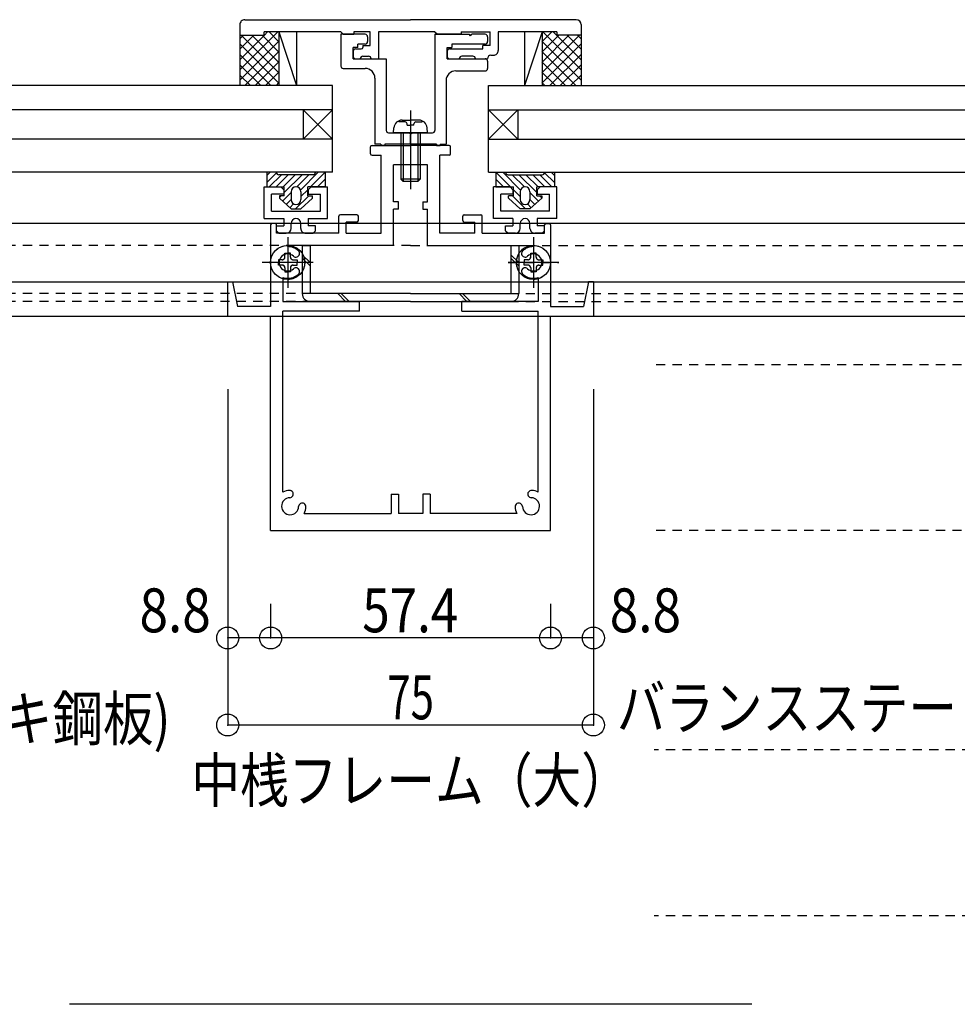
# Model space of a CAD drawing. Extents: x -210 to 210, y -148 to 148.
# Drawn here: x -31 to 33, y -60 to 7 of the extents above; entities that cross this region are included whole.
import ezdxf
from ezdxf.enums import TextEntityAlignment as Align

# ---------------------------------------------------------------- set-up
doc = ezdxf.new("R2010")
doc.units = 0
doc.header["$LTSCALE"] = 10
doc.header["$MEASUREMENT"] = 0
doc.header["$PDMODE"] = 32
doc.header["$PDSIZE"] = 1.5
doc.linetypes.add('DASHDOT', pattern=[0.5375, 0.375, -0.05, 0.0625, -0.05])
doc.linetypes.add('DOT', pattern=[0.1125, 0.0625, -0.05])
for name, color, linetype in [('St', 127, 'CONTINUOUS'), ('その他部品等', 128, 'CONTINUOUS'), ('ガラス', 48, 'CONTINUOUS'), ('ゴム等', 63, 'CONTINUOUS'), ('ボルト／ビス', 64, 'CONTINUOUS'), ('別途部材', 96, 'CONTINUOUS'), ('型材断面', 47, 'CONTINUOUS'), ('寸法', 80, 'CONTINUOUS'), ('投影線02', 12, 'CONTINUOUS'), ('文字', 79, 'CONTINUOUS'), ('断面線04', 4, 'CONTINUOUS'), ('補助線', 16, 'DOT'), ('ﾊｯﾁﾝｸﾞ', 95, 'CONTINUOUS')]:
    doc.layers.add(name, color=color, linetype=linetype)
doc.styles.add('TextStyle03', font='MONOTXT', dxfattribs={"height": 1, "bigfont": 'BIGFONT'})

# ---------------------------------------------------------------- blocks, each defined once
blk = doc.blocks.new('*U103')
at = {"layer": '断面線04', "color": 47, "linetype": 'Continuous'}
for p, q in [((-6.939005, -1.73093), (-6.939005, -1.264263)), ((-6.839005, -1.164263), (-4.205673, -1.164263)), ((-1.572347, -1.164263), (-4.205673, -1.164263)), ((-1.472347, -1.73093), (-1.472347, -1.264263)), ((-6.839005, -1.83093), (-6.205673, -1.83093)), ((-6.205673, -7.164263), (-6.205673, -1.83093)), ((-2.205673, -7.164263), (-2.205673, -1.83093)), ((-1.572347, -1.83093), (-2.205673, -1.83093)), ((-3.039005, -2.497598), (-5.372347, -2.497598)), ((-5.372347, -5.017872), (-5.372347, -2.497598)), ((-3.039005, -5.017872), (-3.039005, -2.497598)), ((-5.039005, -5.017872), (-5.372347, -5.017872)), ((-5.039005, -5.517872), (-5.039005, -5.017872)), ((-3.372337, -5.017872), (-3.372337, -5.517872)), ((-3.372337, -5.017872), (-3.039005, -5.017872)), ((-9.105673, -7.164263), (-9.105673, -5.997598)), ((-7.872347, -5.897598), (-9.005673, -5.897598)), ((-7.772347, -6.297598), (-7.772347, -5.997598)), ((-5.039005, -5.517872), (-5.372347, -5.517872)), ((-5.372347, -7.997598), (-5.372347, -5.517872)), ((-3.372337, -5.517872), (-3.039005, -5.517872)), ((-3.039005, -7.997598), (-3.039005, -5.517872)), ((-0.639005, -6.297598), (-0.639005, -5.997598)), ((-0.539005, -5.897598), (0.594327, -5.897598)), ((0.694327, -7.164263), (0.694327, -5.997598)), ((-13.772347, -6.597598), (-13.772347, -12.164263)), ((-13.472347, -6.497598), (-13.672347, -6.497598)), ((-13.372347, -7.164263), (-13.372347, -6.597598)), ((-8.605673, -7.164263), (-8.605673, -6.397598)), ((-7.872347, -6.397598), (-8.605673, -6.397598)), ((-0.539005, -6.397598), (0.194327, -6.397598)), ((0.194327, -7.164263), (0.194327, -6.397598)), ((4.960995, -7.164263), (4.960995, -6.597598)), ((5.060995, -6.497598), (5.260995, -6.497598)), ((5.360995, -6.597598), (5.360995, -12.164263)), ((-9.105673, -7.164263), (-13.372347, -7.164263)), ((-8.605673, -7.164263), (-6.205673, -7.164263)), ((0.194327, -7.164263), (-2.205673, -7.164263)), ((0.694327, -7.164263), (4.960995, -7.164263)), ((-5.372347, -7.997598), (-12.60568, -7.997598)), ((-12.60568, -8.080962), (-12.60568, -7.997598)), ((-3.039005, -7.997598), (4.194327, -7.997598)), ((4.194327, -8.080962), (4.194327, -7.997598)), ((-16.705673, -12.83093), (-16.705673, -10.497598)), ((-16.705673, -10.497598), (-16.372347, -10.497598)), ((-16.372347, -10.497598), (-16.039005, -12.164263)), ((-12.939012, -10.195072), (-12.939012, -11.83093)), ((4.527663, -10.195072), (4.527663, -11.83093)), ((7.960995, -10.497598), (7.627652, -12.164263)), ((8.294327, -10.497598), (7.960995, -10.497598)), ((8.294327, -10.497598), (8.294327, -12.83093)), ((-12.939012, -11.83093), (-7.705673, -11.83093)), ((-7.705673, -12.497598), (-7.705673, -11.83093)), ((4.527663, -11.83093), (-0.705673, -11.83093)), ((-0.705673, -12.497598), (-0.705673, -11.83093)), ((-13.772347, -12.164263), (-16.039005, -12.164263)), ((-12.939012, -24.86988), (-12.939012, -12.497598)), ((-7.705673, -12.497598), (-12.939012, -12.497598)), ((-0.705673, -12.497598), (4.527663, -12.497598)), ((4.527663, -24.86988), (4.527663, -12.497598)), ((5.360995, -12.164263), (7.627652, -12.164263)), ((-16.705673, -12.83093), (-13.772347, -12.83093)), ((-13.772347, -27.497598), (-13.772347, -12.83093)), ((5.360995, -27.497598), (5.360995, -12.83093)), ((5.360995, -12.83093), (8.294327, -12.83093)), ((-5.539005, -24.997598), (-5.039005, -24.997598)), ((-5.539005, -24.997598), (-5.539005, -26.33093)), ((-5.039005, -24.997598), (-5.039005, -26.33093)), ((-2.872337, -24.997598), (-3.372337, -24.997598)), ((-3.372337, -24.997598), (-3.372337, -26.33093)), ((-2.872337, -24.997598), (-2.872337, -26.33093)), ((-11.477963, -26.33093), (-5.539005, -26.33093)), ((-3.372337, -26.33093), (-5.039005, -26.33093)), ((3.066612, -26.33093), (-2.872337, -26.33093)), ((-13.772347, -27.497598), (5.360995, -27.497598))]:
    blk.add_line(p, q, dxfattribs=at)
for centre, radius, start, end in [((-6.839021, -1.264263), 0.1, 90, 180), ((-1.572355, -1.264263), 0.1, 0, 90), ((-6.839021, -1.730929), 0.1, 180, 270), ((-1.572355, -1.730929), 0.1, 270, 0), ((-9.005688, -5.997596), 0.1, 90, 180), ((-7.872355, -5.997596), 0.1, 0, 90), ((-0.539021, -5.997596), 0.1, 90, 180), ((0.594312, -5.997596), 0.1, 0, 90), ((-13.672355, -6.597596), 0.1, 90, 180), ((-13.472355, -6.597596), 0.1, 0, 90), ((-7.872355, -6.297596), 0.1, 270, 0), ((-0.539021, -6.297596), 0.1, 180, 270), ((5.060979, -6.597596), 0.1, 90, 180), ((5.260979, -6.597596), 0.1, 0, 90), ((-12.605686, -9.164295), 0.583333, 47.457615, 312.542407), ((-12.605686, -9.164295), 1.083333, 47.457611, 90.000025), ((-12.04224, -8.550314), 0.25, 227.457603, 47.457636), ((3.63087, -8.550314), 0.25, 132.542364, 312.542397), ((4.194316, -9.164295), 1.083333, 89.999975, 132.542389), ((4.194316, -9.164295), 0.583333, 227.457593, 132.542385), ((-12.605686, -9.164295), 1.083333, 252.079761, 312.542389), ((-12.04224, -9.778276), 0.25, 312.542364, 132.542397), ((3.63087, -9.778276), 0.25, 47.457603, 227.457636), ((4.194316, -9.164295), 1.083333, 227.457611, 287.920239), ((-12.439021, -25.830928), 1.083333, 92.457611, 117.486331), ((-12.474755, -24.998361), 0.25, 272.457576, 92.457618), ((4.06338, -24.998361), 0.25, 87.542382, 267.542424), ((4.027646, -25.830928), 1.083333, 62.513336, 87.542389), ((-12.439022, -25.830928), 0.583333, 92.457615, 357.542407), ((4.027646, -25.830928), 0.583333, 182.457593, 87.542385), ((-11.606455, -25.866661), 0.25, 357.542364, 177.542397), ((-12.439022, -25.830928), 1.083333, 332.513353, 357.542389), ((3.19508, -25.866661), 0.25, 2.457603, 182.457636), ((4.027646, -25.830928), 1.083333, 182.457611, 207.486647)]:
    blk.add_arc(centre, radius, start, end, dxfattribs=at)
blk = doc.blocks.new('*U104')
at = {"layer": '型材断面', "color": 47, "linetype": 'Continuous'}
for p, q in [((2.594318, -3.997605), (1.460985, -3.997607)), ((1.460993, -6.164275), (1.460985, -3.997607)), ((2.794318, -4.197602), (2.594318, -3.997605)), ((4.660985, -3.997595), (4.460985, -4.197598)), ((5.794318, -3.997592), (4.660985, -3.997595)), ((5.794327, -6.16426), (5.794318, -3.997592)), ((2.79432, -4.497602), (1.960988, -4.497605)), ((1.96099, -5.664272), (1.960988, -4.497605)), ((2.794318, -4.197602), (2.79432, -4.497602)), ((4.460985, -4.197598), (4.460988, -4.497598)), ((4.460988, -4.497598), (5.29432, -4.497595)), ((5.294323, -5.66426), (5.29432, -4.497595)), ((5.294323, -5.66426), (1.96099, -5.664272)), ((2.794327, -6.16427), (1.460993, -6.164275)), ((2.294327, -6.664272), (2.794327, -6.66427)), ((2.294327, -6.997605), (2.294327, -6.664272)), ((2.794327, -6.16427), (2.794327, -6.66427)), ((3.294327, -6.830935), (3.294327, -6.4976)), ((3.960995, -6.830933), (3.960993, -6.4976)), ((5.794327, -6.16426), (4.460993, -6.164265)), ((4.460993, -6.164265), (4.460995, -6.664265)), ((4.960995, -6.664263), (4.460995, -6.664265)), ((4.960995, -6.997595), (4.960995, -6.664263)), ((2.294327, -6.997605), (2.460997, -7.16427)), ((2.960997, -7.16427), (2.460997, -7.16427)), ((4.79433, -7.164263), (4.29433, -7.164265)), ((4.960995, -6.997595), (4.79433, -7.164263))]:
    blk.add_line(p, q, dxfattribs=at)
for centre, start, end in [((3.627662, -6.49759), 0.000205, 180.000205), ((2.960997, -6.830926), 270.000205, 0.000205), ((4.29433, -6.830921), 180.000205, 270.000205)]:
    blk.add_arc(centre, 0.333333, start, end, dxfattribs=at)
blk = doc.blocks.new('*U105')
at = {"layer": '型材断面', "color": 47, "linetype": 'Continuous'}
for p, q in [((-15.53904, 7.435757), (-4.205722, 7.435757)), ((7.127628, 7.435757), (-4.205722, 7.435757)), ((-15.872372, 7.10242), (-15.872362, 6.36909)), ((7.460928, 7.10244), (7.460928, 6.36909)), ((-15.872362, 6.36909), (-14.205705, 6.36909)), ((-14.205705, 6.36909), (-14.205705, 6.602425)), ((-8.972462, 6.602425), (-14.205705, 6.602425)), ((-8.972462, 6.602425), (-8.805795, 6.435757)), ((-8.805795, 6.435757), (-8.072462, 6.435757)), ((-6.97245, 6.602425), (-8.072462, 6.602425)), ((-8.072462, 6.602425), (-8.072462, 6.435757)), ((-6.972473, 5.66909), (-6.97245, 6.602425)), ((-6.405785, 6.602425), (-6.405825, 4.76909)), ((-2.539145, 6.602425), (-6.405785, 6.602425)), ((-2.539145, 6.602425), (-2.372477, 6.435757)), ((-0.739145, 6.435757), (-2.372477, 6.435757)), ((-0.739148, 6.602425), (-0.739145, 6.435757)), ((-0.739148, 6.602425), (1.227525, 6.602425)), ((1.227545, 5.66909), (1.227525, 6.602425)), ((5.794262, 6.602425), (1.794192, 6.602425)), ((1.794192, 6.602425), (1.79422, 5.335765)), ((5.794262, 6.602425), (5.794262, 6.36909)), ((7.460928, 6.36909), (5.794262, 6.36909)), ((-7.972473, 5.435757), (-7.572473, 5.435757)), ((-7.472473, 5.66909), (-6.972473, 5.66909)), ((-7.472473, 5.66909), (-7.472473, 5.535757)), ((-1.539138, 5.435757), (0.727527, 5.435757)), ((1.227545, 5.66909), (0.727527, 5.66909)), ((0.727527, 5.435757), (0.727527, 5.66909)), ((-8.139138, 5.26909), (-8.139138, 4.935757)), ((-7.972455, 4.76909), (-7.63914, 4.76909)), ((-7.639138, 4.76909), (-7.639138, 4.76909)), ((-7.472473, 4.935757), (-7.072458, 4.935757)), ((-6.905825, 4.76909), (-6.905825, 4.76912)), ((-6.905825, 4.76909), (-6.405825, 4.76909)), ((-1.705805, 5.26909), (-1.705788, 4.935757)), ((-1.539138, 4.76909), (-0.872447, 4.76909)), ((-0.872447, 4.76909), (-0.872447, 4.769115)), ((0.060893, 4.935757), (-0.705812, 4.935757)), ((0.227557, 4.76909), (0.227557, 4.76909)), ((0.227557, 4.76909), (1.060893, 4.76909)), ((1.060893, 4.76909), (1.060893, 4.76909)), ((1.294225, 5.002425), (1.460885, 5.002425))]:
    blk.add_line(p, q, dxfattribs=at)
at = {"layer": '型材断面', "linetype": 'Continuous'}
blk.add_arc((-15.539038, 7.102423), 0.333333, 90, 180.000843, dxfattribs=at)
at = {"layer": '型材断面', "color": 47, "linetype": 'Continuous'}
for centre, radius, start, end in [((7.127636, 7.102461), 0.333333, 0.000053, 90.000053), ((-7.972429, 5.269115), 0.166667, 90.000053, 180.000053), ((-7.572471, 5.535757), 0.1, 270, 0), ((-1.539095, 5.269121), 0.166667, 90.000053, 180.000053), ((-7.972429, 4.935781), 0.166667, 180.000053, 270.000053), ((-7.472471, 4.76909), 0.166667, 90, 180), ((-7.072457, 4.769124), 0.166633, 359.998711, 90), ((-1.539095, 4.935787), 0.166667, 180.000053, 270.000053), ((-0.705812, 4.769124), 0.166633, 90, 180.002865), ((0.060893, 4.76909), 0.166667, 0, 90), ((1.294226, 4.76909), 0.233333, 90, 180), ((1.460887, 5.335757), 0.333333, 270, 0.001253)]:
    blk.add_arc(centre, radius, start, end, dxfattribs=at)
blk = doc.blocks.new('*U106')
at = {"layer": '型材断面', "color": 47, "linetype": 'Continuous'}
for p, q in [((-7.305772, 6.435715), (-8.97244, 6.435705)), ((-8.97244, 6.435705), (-8.972422, 4.26904)), ((-7.139105, 6.269052), (-7.139102, 5.935717)), ((-2.539107, 6.435752), (-0.205772, 6.43577)), ((-2.539107, 6.435752), (-2.539058, -0.130918)), ((-0.10577, 6.33577), (-0.205772, 6.43577)), ((-0.10577, 6.33577), (-0.005772, 6.43577)), ((0.894227, 6.435778), (-0.005772, 6.43577)), ((1.060895, 6.269112), (1.060897, 5.93578)), ((-7.805765, 5.535715), (-8.1391, 5.535713)), ((-8.13909, 4.769045), (-8.1391, 5.535713)), ((-7.305768, 5.76905), (-7.805768, 5.769047)), ((-7.805765, 5.535715), (-7.805768, 5.769047)), ((-1.705765, 5.535757), (-1.372433, 5.53576)), ((-1.705757, 4.76909), (-1.705765, 5.535757)), ((0.894232, 5.76911), (-1.372433, 5.769093)), ((-1.372433, 5.769093), (-1.372433, 5.53576)), ((-8.13909, 4.769045), (-5.872425, 4.76906)), ((-5.872425, 4.76906), (-5.872393, -0.130943)), ((-1.705757, 4.76909), (0.89424, 4.769112)), ((-8.805755, 4.102372), (-7.305755, 4.102383)), ((1.060908, 4.602445), (1.06091, 4.102445)), ((-6.639083, 3.435722), (-6.63905, -1.06428)), ((-1.105755, 3.935763), (0.894247, 3.935778)), ((-1.772415, 3.269093), (-1.772385, -1.064247)), ((-5.705722, -0.297607), (-4.30572, -0.297598)), ((-4.205725, -0.397598), (-4.30572, -0.297598)), ((-4.205725, -0.397598), (-4.105722, -0.297598)), ((-4.105722, -0.297598), (-2.705725, -0.297583)), ((-6.23905, -1.06428), (-6.63905, -1.06428)), ((-6.23905, -1.06428), (-6.23905, -1.164278)), ((-5.972383, -1.164275), (-6.23905, -1.164278)), ((-2.438882, -1.06425), (-5.972385, -1.064275)), ((-5.972385, -1.064275), (-5.972383, -1.164275)), ((-2.438882, -1.06425), (-2.43888, -1.16425)), ((-2.43888, -1.16425), (-2.172215, -1.16425)), ((-2.172215, -1.06425), (-1.772385, -1.064247)), ((-2.172215, -1.06425), (-2.172215, -1.16425))]:
    blk.add_line(p, q, dxfattribs=at)
at = {"layer": '型材断面', "linetype": 'DOT'}
blk.add_line((-4.205725, -1.064263), (-4.205725, -0.297598), dxfattribs=at)
at = {"layer": '型材断面', "color": 47, "linetype": 'Continuous'}
for centre, radius, start, end in [((-7.305771, 6.269049), 0.166667, 0.000416, 90.000416), ((0.894229, 6.269109), 0.166667, 0.000416, 90.000416), ((-7.305769, 5.935716), 0.166667, 270.000416, 0.000416), ((0.894231, 5.935775), 0.166667, 270.000416, 0.000416), ((0.894241, 4.602442), 0.166667, 0.000416, 90.000416), ((-8.805756, 4.269038), 0.166667, 180.000416, 270.000416), ((-7.305752, 3.435716), 0.666667, 0.000416, 90.000416), ((0.894245, 4.102441), 0.166667, 270.000416, 0.000416), ((-1.105751, 3.269094), 0.666667, 90.000416, 180.000416), ((-5.705724, -0.130943), 0.166667, 180.000416, 270.000416), ((-2.705724, -0.130921), 0.166667, 270.000416, 0.000416)]:
    blk.add_arc(centre, radius, start, end, dxfattribs=at)
blk = doc.blocks.new('*U107')
at = {"layer": '型材断面', "color": 47, "linetype": 'Continuous'}
for p, q in [((-14.205673, -6.16426), (-14.205663, -3.997592)), ((-14.205663, -3.997592), (-13.07233, -3.997595)), ((-13.07233, -3.997595), (-12.87233, -4.197598)), ((-11.205663, -4.197602), (-11.005663, -3.997605)), ((-11.005663, -3.997605), (-9.87233, -3.997607)), ((-9.872337, -6.164275), (-9.87233, -3.997607)), ((-13.705667, -5.66426), (-13.705665, -4.497595)), ((-12.872332, -4.497598), (-13.705665, -4.497595)), ((-12.87233, -4.197598), (-12.872332, -4.497598)), ((-11.205663, -4.197602), (-11.205665, -4.497602)), ((-11.205665, -4.497602), (-10.372332, -4.497605)), ((-10.372335, -5.664272), (-10.372332, -4.497605)), ((-13.705667, -5.66426), (-10.372335, -5.664272)), ((-14.205673, -6.16426), (-12.872337, -6.164265)), ((-13.37234, -6.664263), (-12.87234, -6.664265)), ((-13.37234, -6.997595), (-13.37234, -6.664263)), ((-12.872337, -6.164265), (-12.87234, -6.664265)), ((-12.37234, -6.830933), (-12.372337, -6.4976)), ((-11.705673, -6.830935), (-11.705673, -6.4976)), ((-11.205673, -6.16427), (-9.872337, -6.164275)), ((-11.205673, -6.16427), (-11.205673, -6.66427)), ((-10.705673, -6.664272), (-11.205673, -6.66427)), ((-10.705673, -6.997605), (-10.705673, -6.664272)), ((-13.37234, -6.997595), (-13.205675, -7.164263)), ((-13.205675, -7.164263), (-12.705675, -7.164265)), ((-11.372343, -7.16427), (-10.872343, -7.16427)), ((-10.705673, -6.997605), (-10.872343, -7.16427))]:
    blk.add_line(p, q, dxfattribs=at)
for centre, start, end in [((-12.039005, -6.49759), 359.999795, 179.999795), ((-12.705673, -6.830921), 269.999795, 359.999795), ((-11.37234, -6.830926), 179.999795, 269.999795)]:
    blk.add_arc(centre, 0.333333, start, end, dxfattribs=at)
blk = doc.blocks.new('*U113')
at = {"layer": 'ゴム等', "linetype": 'Continuous'}
for p, q in [((1.627635, -2.997605), (2.294303, -2.997605)), ((1.627635, -2.997605), (1.627635, -3.997605)), ((1.627635, -2.997605), (2.627635, -3.997605)), ((3.315473, -4.214037), (2.09904, -2.997605)), ((2.294303, -2.997605), (2.294303, -2.997605)), ((2.460967, -3.164272), (4.794303, -3.164272)), ((3.574677, -4.001837), (2.73711, -3.164272)), ((4.427635, -4.383392), (3.208515, -3.164272)), ((3.67992, -3.164272), (4.513253, -3.997605)), ((4.151325, -3.164272), (4.984657, -3.997605)), ((4.622727, -3.164272), (5.456063, -3.997605)), ((4.958125, -3.028262), (5.627635, -3.697772)), ((4.960967, -2.997605), (5.627635, -2.997605)), ((4.960967, -2.997605), (4.960967, -2.997605)), ((5.398872, -2.997605), (5.627635, -3.226368)), ((5.627635, -2.997605), (5.627635, -3.997605)), ((1.627635, -3.46901), (2.15623, -3.997605)), ((1.684828, -3.997605), (1.627635, -3.940413)), ((1.627635, -3.997605), (2.827635, -3.997605)), ((2.827635, -4.597605), (2.827635, -3.997605)), ((3.627635, -3.997605), (3.627635, -3.997605)), ((4.427635, -4.597605), (4.427635, -3.997605)), ((5.627635, -3.997605), (4.427635, -3.997605)), ((2.827635, -4.597605), (2.494303, -4.597605)), ((2.494303, -4.764272), (2.494303, -4.597605)), ((2.75623, -4.597605), (3.65623, -5.497605)), ((2.827635, -4.197605), (3.294303, -4.664272)), ((3.294303, -4.330937), (3.294303, -4.864272)), ((3.960967, -4.330937), (3.960967, -4.864272)), ((3.960967, -4.38813), (4.539825, -4.966987)), ((4.427635, -4.597605), (4.760967, -4.597605)), ((4.641848, -4.597605), (4.760967, -4.716725)), ((4.760967, -4.597605), (4.760967, -4.764272)), ((2.494303, -4.764272), (3.294303, -5.497605)), ((3.627635, -5.197605), (3.627635, -5.197605)), ((3.787045, -5.157015), (4.047925, -5.417895)), ((4.760967, -4.764272), (3.960967, -5.497605)), ((3.960967, -4.859533), (4.293875, -5.19244)), ((3.960967, -5.497605), (3.294303, -5.497605))]:
    blk.add_line(p, q, dxfattribs=at)
for centre, radius, start, end in [((2.46097, -2.997601), 0.166667, 180, 270), ((4.794303, -2.997601), 0.166667, 270, 0), ((3.627636, -4.330934), 0.333333, 90, 180), ((3.627636, -4.330934), 0.333333, 0, 90), ((3.627636, -4.864267), 0.333333, 180, 270), ((3.627636, -4.864267), 0.333333, 270, 0)]:
    blk.add_arc(centre, radius, start, end, dxfattribs=at)
blk = doc.blocks.new('*U114')
at = {"layer": 'ゴム等', "linetype": 'Continuous'}
for p, q in [((-13.372313, -2.997605), (-14.03898, -2.997605)), ((-14.03898, -2.997605), (-14.03898, -3.997605)), ((-13.810217, -2.997605), (-14.03898, -3.226368)), ((-13.36947, -3.028262), (-14.03898, -3.697772)), ((-13.034073, -3.164272), (-13.867407, -3.997605)), ((-12.56267, -3.164272), (-13.396003, -3.997605)), ((-13.372313, -2.997605), (-13.372313, -2.997605)), ((-10.872313, -3.164272), (-13.205648, -3.164272)), ((-12.091265, -3.164272), (-12.924597, -3.997605)), ((-12.83898, -4.383392), (-11.61986, -3.164272)), ((-11.986023, -4.001837), (-11.148455, -3.164272)), ((-11.726818, -4.214037), (-10.510385, -2.997605)), ((-10.03898, -2.997605), (-11.03898, -3.997605)), ((-10.03898, -2.997605), (-10.705648, -2.997605)), ((-10.705648, -2.997605), (-10.705648, -2.997605)), ((-10.03898, -2.997605), (-10.03898, -3.997605)), ((-14.03898, -3.997605), (-12.83898, -3.997605)), ((-12.83898, -4.597605), (-12.83898, -3.997605)), ((-12.03898, -3.997605), (-12.03898, -3.997605)), ((-11.23898, -4.597605), (-11.23898, -3.997605)), ((-10.03898, -3.997605), (-11.23898, -3.997605)), ((-10.03898, -3.46901), (-10.567575, -3.997605)), ((-10.096173, -3.997605), (-10.03898, -3.940413)), ((-12.83898, -4.597605), (-13.172313, -4.597605)), ((-13.172313, -4.597605), (-13.172313, -4.764272)), ((-13.053193, -4.597605), (-13.172313, -4.716725)), ((-12.372313, -4.38813), (-12.95117, -4.966987)), ((-12.372313, -4.330937), (-12.372313, -4.864272)), ((-11.167575, -4.597605), (-12.067575, -5.497605)), ((-11.23898, -4.197605), (-11.705648, -4.664272)), ((-11.705648, -4.330937), (-11.705648, -4.864272)), ((-11.23898, -4.597605), (-10.905648, -4.597605)), ((-10.905648, -4.764272), (-10.905648, -4.597605)), ((-13.172313, -4.764272), (-12.372313, -5.497605)), ((-12.372313, -4.859533), (-12.70522, -5.19244)), ((-12.19839, -5.157015), (-12.45927, -5.417895)), ((-12.03898, -5.197605), (-12.03898, -5.197605)), ((-10.905648, -4.764272), (-11.705648, -5.497605)), ((-12.372313, -5.497605), (-11.705648, -5.497605))]:
    blk.add_line(p, q, dxfattribs=at)
for centre, radius, start, end in [((-13.205646, -2.997601), 0.166667, 180, 270), ((-10.872313, -2.997601), 0.166667, 270, 0), ((-12.03898, -4.330934), 0.333333, 90, 180), ((-12.03898, -4.330934), 0.333333, 0, 90), ((-12.03898, -4.864267), 0.333333, 180, 270), ((-12.03898, -4.864267), 0.333333, 270, 0)]:
    blk.add_arc(centre, radius, start, end, dxfattribs=at)
blk = doc.blocks.new('*U127')
at = {"layer": '補助線', "color": 64, "linetype": 'DOT'}
for p, q in [((-12.605673, -7.43093), (-12.605673, -10.897595)), ((-10.87234, -9.164263), (-14.339005, -9.164263))]:
    blk.add_line(p, q, dxfattribs=at)
blk = doc.blocks.new('*U117')
at = {"layer": 'ボルト／ビス', "color": 64, "linetype": 'DOT'}
for p, q in [((-12.79234, -8.79093), (-12.79234, -8.525145)), ((-12.79234, -8.525145), (-12.605673, -8.525145)), ((-12.419005, -8.525145), (-12.605673, -8.525145)), ((-12.419005, -8.79093), (-12.419005, -8.525145)), ((-12.979005, -8.977595), (-13.244773, -8.977595)), ((-13.244773, -8.977595), (-13.244773, -9.164263)), ((-13.244773, -9.35093), (-13.244773, -9.164263)), ((-12.979005, -9.35093), (-13.244773, -9.35093)), ((-12.23234, -8.977595), (-11.966572, -8.977595)), ((-12.23234, -9.35093), (-11.966572, -9.35093)), ((-11.966572, -8.977595), (-11.966572, -9.164263)), ((-11.966572, -9.35093), (-11.966572, -9.164263)), ((-12.79234, -9.537595), (-12.79234, -9.803363)), ((-12.79234, -9.803363), (-12.605673, -9.803363)), ((-12.419005, -9.803363), (-12.605673, -9.803363)), ((-12.419005, -9.537595), (-12.419005, -9.803363))]:
    blk.add_line(p, q, dxfattribs=at)
blk.add_circle((-12.605673, -9.164263), 1.166668, dxfattribs=at)
for centre, start, end in [((-12.979005, -8.790926), 270, 0), ((-12.979005, -9.537593), 0, 90), ((-12.232339, -8.790926), 180, 270), ((-12.232339, -9.537593), 90, 180)]:
    blk.add_arc(centre, 0.186667, start, end, dxfattribs=at)
at = {"layer": '補助線', "color": 64, "linetype": 'DOT'}
blk.add_blockref('*U127', (0, 0), dxfattribs=at)
blk = doc.blocks.new('*U128')
at = {"layer": '補助線', "color": 64, "linetype": 'DOT'}
for p, q in [((4.194327, -7.43093), (4.194327, -10.897595)), ((2.460995, -9.164263), (5.92766, -9.164263))]:
    blk.add_line(p, q, dxfattribs=at)
blk = doc.blocks.new('*U118')
at = {"layer": 'ボルト／ビス', "color": 64, "linetype": 'DOT'}
for p, q in [((4.00766, -8.79093), (4.00766, -8.525145)), ((4.00766, -8.525145), (4.194327, -8.525145)), ((4.380995, -8.525145), (4.194327, -8.525145)), ((4.380995, -8.79093), (4.380995, -8.525145)), ((3.820995, -8.977595), (3.555228, -8.977595)), ((3.555228, -8.977595), (3.555228, -9.164263)), ((3.555228, -9.35093), (3.555228, -9.164263)), ((3.820995, -9.35093), (3.555228, -9.35093)), ((4.56766, -8.977595), (4.833427, -8.977595)), ((4.56766, -9.35093), (4.833427, -9.35093)), ((4.833427, -8.977595), (4.833427, -9.164263)), ((4.833427, -9.35093), (4.833427, -9.164263)), ((4.00766, -9.537595), (4.00766, -9.803363)), ((4.00766, -9.803363), (4.194327, -9.803363)), ((4.380995, -9.803363), (4.194327, -9.803363)), ((4.380995, -9.537595), (4.380995, -9.803363))]:
    blk.add_line(p, q, dxfattribs=at)
blk.add_circle((4.194327, -9.164263), 1.166668, dxfattribs=at)
for centre, start, end in [((3.820998, -8.790926), 270, 0), ((3.820998, -9.537593), 0, 90), ((4.567664, -8.790926), 180, 270), ((4.567664, -9.537593), 90, 180)]:
    blk.add_arc(centre, 0.186667, start, end, dxfattribs=at)
at = {"layer": '補助線', "color": 64, "linetype": 'DOT'}
blk.add_blockref('*U128', (0, 0), dxfattribs=at)
blk = doc.blocks.new('*U129')
at = {"layer": '補助線', "color": 64, "linetype": 'ByBlock'}
for p, q in [((-12.605675, -7.43093), (-12.605675, -10.897595)), ((-10.872343, -9.164263), (-14.339008, -9.164263))]:
    blk.add_line(p, q, dxfattribs=at)
blk = doc.blocks.new('*U119')
at = {"layer": 'ボルト／ビス', "color": 64, "linetype": 'Continuous'}
for p, q in [((-12.792342, -8.79093), (-12.792342, -8.525158)), ((-12.792342, -8.525158), (-12.605675, -8.525158)), ((-12.419008, -8.525158), (-12.605675, -8.525158)), ((-12.419008, -8.79093), (-12.419008, -8.525158)), ((-12.979007, -8.977595), (-13.24478, -8.977595)), ((-13.24478, -8.977595), (-13.24478, -9.164263)), ((-13.24478, -9.35093), (-13.24478, -9.164263)), ((-12.979007, -9.35093), (-13.24478, -9.35093)), ((-12.232342, -8.977595), (-11.96657, -8.977595)), ((-12.232342, -9.35093), (-11.96657, -9.35093)), ((-11.96657, -8.977595), (-11.96657, -9.164263)), ((-11.96657, -9.35093), (-11.96657, -9.164263)), ((-12.792342, -9.537595), (-12.792342, -9.803367)), ((-12.792342, -9.803367), (-12.605675, -9.803367)), ((-12.419008, -9.803367), (-12.605675, -9.803367)), ((-12.419008, -9.537595), (-12.419008, -9.803367))]:
    blk.add_line(p, q, dxfattribs=at)
blk.add_circle((-12.605675, -9.164263), 1.166668, dxfattribs=at)
for centre, start, end in [((-12.979009, -8.79093), 270, 0), ((-12.979009, -9.537597), 0, 90), ((-12.232343, -8.79093), 180, 270), ((-12.232343, -9.537597), 90, 180)]:
    blk.add_arc(centre, 0.186667, start, end, dxfattribs=at)
at = {"layer": '補助線', "color": 64, "linetype": 'Continuous'}
blk.add_blockref('*U129', (0, 0), dxfattribs=at)
blk = doc.blocks.new('*U130')
at = {"layer": '補助線', "color": 64, "linetype": 'ByBlock'}
for p, q in [((4.19433, -7.43093), (4.19433, -10.897595)), ((5.927663, -9.164263), (2.460997, -9.164263))]:
    blk.add_line(p, q, dxfattribs=at)
blk = doc.blocks.new('*U120')
at = {"layer": 'ボルト／ビス', "color": 64, "linetype": 'Continuous'}
for p, q in [((4.007662, -8.79093), (4.007662, -8.525158)), ((4.007662, -8.525158), (4.19433, -8.525158)), ((4.380998, -8.525158), (4.19433, -8.525158)), ((4.380998, -8.79093), (4.380998, -8.525158)), ((3.820997, -8.977595), (3.555225, -8.977595)), ((3.555225, -8.977595), (3.555225, -9.164263)), ((3.555225, -9.35093), (3.555225, -9.164263)), ((3.820997, -9.35093), (3.555225, -9.35093)), ((4.567663, -8.977595), (4.833435, -8.977595)), ((4.567663, -9.35093), (4.833435, -9.35093)), ((4.833435, -8.977595), (4.833435, -9.164263)), ((4.833435, -9.35093), (4.833435, -9.164263)), ((4.007662, -9.537595), (4.007662, -9.803367)), ((4.007662, -9.803367), (4.19433, -9.803367)), ((4.380998, -9.803367), (4.19433, -9.803367)), ((4.380998, -9.537595), (4.380998, -9.803367))]:
    blk.add_line(p, q, dxfattribs=at)
blk.add_circle((4.19433, -9.164263), 1.166668, dxfattribs=at)
for centre, start, end in [((3.820996, -8.79093), 270, 0), ((3.820996, -9.537597), 0, 90), ((4.567662, -8.79093), 180, 270), ((4.567662, -9.537597), 90, 180)]:
    blk.add_arc(centre, 0.186667, start, end, dxfattribs=at)
at = {"layer": '補助線', "color": 64, "linetype": 'Continuous'}
blk.add_blockref('*U130', (0, 0), dxfattribs=at)
blk = doc.blocks.new('*U121')
at = {"layer": 'ボルト／ビス', "color": 64, "linetype": 'Continuous'}
for p, q in [((-4.205673, 1.226205), (-4.205673, -4.155878)), ((-5.37234, -0.297595), (-5.341773, 0.051787)), ((-5.004555, 0.440772), (-5.004555, 0.521487)), ((-4.57234, 0.440772), (-5.004555, 0.440772)), ((-4.777255, 0.569073), (-4.205673, 0.569073)), ((-4.439005, 0.224072), (-4.439005, 0.307438)), ((-4.439005, 0.224072), (-4.205673, 0.224072)), ((-3.63409, 0.569073), (-4.205673, 0.569073)), ((-3.97234, 0.224072), (-4.205673, 0.224072)), ((-3.97234, 0.224072), (-3.97234, 0.307438)), ((-3.839005, 0.440772), (-3.40679, 0.440772)), ((-3.40679, 0.440772), (-3.40679, 0.521487)), ((-3.039005, -0.297595), (-3.069572, 0.051787)), ((-3.039005, -0.297595), (-5.37234, -0.297595)), ((-4.87234, -0.297595), (-4.87234, -3.464263)), ((-4.705673, -0.297595), (-4.705673, -3.630927)), ((-3.705673, -0.297595), (-3.705673, -3.630927)), ((-3.539005, -0.297595), (-3.539005, -3.464263)), ((-4.87234, -3.464263), (-4.705673, -3.630927)), ((-3.539005, -3.464263), (-4.87234, -3.464263)), ((-3.705673, -3.630927), (-4.705673, -3.630927)), ((-3.539005, -3.464263), (-3.705673, -3.630927))]:
    blk.add_line(p, q, dxfattribs=at)
for centre, radius, start, end in [((-4.777259, 0.002403), 0.566667, 90, 175.000011), ((-4.572337, 0.307435), 0.133333, 0, 90), ((-3.839004, 0.307435), 0.133333, 90, 180), ((-3.634081, 0.002403), 0.566667, 4.999989, 90)]:
    blk.add_arc(centre, radius, start, end, dxfattribs=at)
blk = doc.blocks.new('*U219')
at = {"layer": '別途部材', "linetype": 'Continuous'}
for p, q in [((-72.090905, -55.397975), (-57.42424, -55.397975)), ((-57.42424, -55.397975), (-57.42424, -56.064645)), ((-72.090905, -56.397975), (-72.090902, -58.397975)), ((-57.42424, -56.064645), (-70.090905, -56.064642)), ((-70.090905, -56.064642), (-70.090905, -58.73131)), ((-69.42424, -56.564645), (-69.42424, -56.23131)), ((-57.42424, -56.23131), (-69.42424, -56.23131)), ((-57.42424, -56.23131), (-57.42424, -56.564645)), ((-57.42424, -56.564645), (-69.42424, -56.564645)), ((-68.757575, -57.731312), (-68.757575, -57.064642)), ((-73.090905, -57.397977), (-71.090905, -57.397975)), ((-69.09091, -57.397977), (-68.42424, -57.397975)), ((-69.42424, -58.564642), (-69.424237, -58.23131)), ((-57.42424, -58.564645), (-69.42424, -58.564642)), ((-57.42424, -58.23131), (-69.424237, -58.23131)), ((-57.42424, -58.564645), (-57.42424, -58.23131)), ((-57.424237, -58.73131), (-70.090905, -58.73131)), ((-57.424237, -58.73131), (-57.42424, -59.397975)), ((-72.090905, -59.397975), (-57.42424, -59.397975))]:
    blk.add_line(p, q, dxfattribs=at)
for centre, radius in [((-72.090905, -57.397975), 1), ((-68.757575, -57.397975), 0.333332)]:
    blk.add_circle(centre, radius, dxfattribs=at)
for centre, radius, start, end in [((-72.090909, -57.397971), 2, 89.999999, 179.999999), ((-69.604798, -57.397971), 0.847222, 179.999999, 179.999999), ((-69.271467, -57.397971), 0.847222, 280.388959, 79.611039), ((-57.57702, -57.397971), 0.847222, 100.388959, 259.611039), ((-72.090909, -57.397971), 2, 179.999999, 269.999999)]:
    blk.add_arc(centre, radius, start, end, dxfattribs=at)
blk = doc.blocks.new('*U220')
at = {"layer": '別途部材', "linetype": 'Continuous'}
for p, q in [((-74.257572, -49.06464), (-74.257572, -57.397975)), ((-71.924237, -48.731308), (-73.924237, -48.731308)), ((-71.590905, -49.064642), (-71.590905, -55.397975)), ((-72.357572, -51.231305), (-72.357572, -52.897973)), ((-71.590902, -52.064642), (-74.257572, -52.06464)), ((-73.92424, -54.731308), (-71.92424, -54.731308)), ((-74.257572, -57.397975), (-74.090905, -57.397975)), ((-74.090905, -57.397975), (-74.090905, -57.397975))]:
    blk.add_line(p, q, dxfattribs=at)
for points in [[(-71.590905, -50.731305), (-72.357572, -51.231305), (-74.257572, -51.231305)], [(-71.590905, -53.397973), (-72.357572, -52.897973), (-74.257572, -52.897973)]]:
    blk.add_lwpolyline(points, dxfattribs=at)
for centre, start, end in [((-73.924243, -49.064635), 89.999999, 179.999999), ((-71.924243, -49.064635), 359.999999, 89.999999), ((-73.924243, -54.397968), 179.999999, 269.999999), ((-71.924243, -54.397968), 269.999999, 359.999999)]:
    blk.add_arc(centre, 0.333333, start, end, dxfattribs=at)
blk = doc.blocks.new('*U214')
at = {"layer": '別途部材', "linetype": 'Continuous'}
for name in ['*U220', '*U219']:
    blk.add_blockref(name, (0, 0), dxfattribs=at)
blk = doc.blocks.new('*U221')
at = {"layer": '別途部材', "linetype": 'Continuous'}
for p, q in [((-70.757572, -60.731308), (-70.757572, -46.06464)), ((-70.757572, -46.06464), (-70.0909, -46.06464)), ((-70.0909, -46.06464), (-70.090902, -58.73131)), ((-69.924237, -46.06464), (-69.5909, -46.06464)), ((-69.924237, -46.06464), (-69.924237, -58.06464)), ((-69.5909, -46.06464), (-69.590902, -58.06464)), ((-67.5909, -46.06464), (-67.924237, -46.064642)), ((-67.924237, -46.064642), (-67.924237, -58.064642)), ((-67.5909, -46.06464), (-67.590902, -58.06464)), ((-67.424237, -46.06464), (-66.757572, -46.06464)), ((-67.424237, -46.06464), (-67.424237, -58.73131)), ((-66.757572, -60.731308), (-66.757572, -46.06464)), ((-68.757572, -57.731308), (-68.757572, -57.06464)), ((-68.424237, -57.397975), (-69.090905, -57.397977)), ((-69.590902, -58.06464), (-69.924237, -58.06464)), ((-67.590902, -58.06464), (-67.924237, -58.064642)), ((-70.090902, -58.73131), (-67.424237, -58.73131)), ((-68.757572, -61.731308), (-68.757572, -59.731308)), ((-69.757572, -60.731308), (-67.757572, -60.731308))]:
    blk.add_line(p, q, dxfattribs=at)
for centre, radius in [((-68.757572, -57.397975), 0.333332), ((-68.757572, -60.731308), 1)]:
    blk.add_circle(centre, radius, dxfattribs=at)
for centre, radius, start, end in [((-68.757572, -46.217413), 0.847222, 190.388959, 349.611039), ((-68.757573, -57.91186), 0.847222, 10.388959, 169.611039), ((-68.757573, -60.731302), 2, 179.999999, 269.999999), ((-68.757573, -60.731302), 2, 269.999999, 359.999999)]:
    blk.add_arc(centre, radius, start, end, dxfattribs=at)
blk = doc.blocks.new('*U222')
at = {"layer": '別途部材', "linetype": 'Continuous'}
for p, q in [((-74.257572, -46.397973), (-74.257572, -62.56464)), ((-71.924237, -46.06464), (-73.924237, -46.06464)), ((-71.590905, -46.397973), (-71.590905, -62.564642)), ((-72.357572, -49.731308), (-72.357572, -48.064638)), ((-71.590905, -48.897973), (-74.25757, -48.897973)), ((-72.357572, -56.397973), (-72.357572, -54.731308)), ((-71.590905, -55.564638), (-74.257572, -55.564638)), ((-70.757572, -58.397973), (-71.590902, -58.397973)), ((-74.257572, -58.73131), (-71.590905, -58.731308)), ((-73.924237, -62.897973), (-68.757572, -62.897973)), ((-68.757572, -62.731308), (-68.757572, -62.731308)), ((-68.757572, -62.897973), (-68.75757, -62.731308))]:
    blk.add_line(p, q, dxfattribs=at)
for points in [[(-71.590905, -47.56464), (-72.357572, -48.064638), (-74.257572, -48.064638)], [(-71.590905, -50.231308), (-72.357572, -49.731308), (-74.257572, -49.73131)], [(-71.590902, -54.231308), (-72.357572, -54.731308), (-74.257572, -54.73131)], [(-71.590905, -56.897973), (-72.357572, -56.397973), (-74.257572, -56.397973)]]:
    blk.add_lwpolyline(points, dxfattribs=at)
for centre, start, end in [((-73.924241, -46.397969), 89.999999, 179.999999), ((-71.924241, -46.397969), 359.999999, 89.999999), ((-73.924241, -62.564636), 179.999999, 269.999999), ((-71.924241, -62.564636), 269.999999, 359.999999)]:
    blk.add_arc(centre, 0.333333, start, end, dxfattribs=at)
blk = doc.blocks.new('*U215')
at = {"layer": '別途部材', "linetype": 'Continuous'}
for name in ['*U222', '*U221']:
    blk.add_blockref(name, (0, 0), dxfattribs=at)
blk = doc.blocks.new('*U216')
at = {"layer": 'ボルト／ビス', "linetype": 'Continuous'}
for p, q in [((-71.592378, -47.564638), (-72.359045, -48.064638)), ((-71.592378, -47.564638), (-71.592378, -50.231305)), ((-78.092378, -48.064638), (-78.259045, -48.231305)), ((-78.259045, -49.564638), (-78.259045, -48.231305)), ((-72.359045, -48.231305), (-78.259045, -48.231305)), ((-78.092378, -49.731305), (-78.092378, -48.064638)), ((-72.359045, -48.064638), (-78.092378, -48.064638)), ((-72.359045, -48.064638), (-72.359045, -49.731305)), ((-70.79731, -48.897973), (-78.259045, -48.897973)), ((-78.092378, -49.731305), (-78.259045, -49.564638)), ((-72.359045, -49.564638), (-78.259045, -49.564638)), ((-72.359045, -49.731305), (-78.092378, -49.731305)), ((-71.592378, -50.231305), (-72.359045, -49.731305))]:
    blk.add_line(p, q, dxfattribs=at)
blk = doc.blocks.new('*U217')
at = {"layer": 'ボルト／ビス', "linetype": 'Continuous'}
for p, q in [((-71.592378, -50.731305), (-72.359045, -51.231305)), ((-71.592378, -50.731305), (-71.592378, -53.397973)), ((-78.092378, -51.231305), (-78.259045, -51.397973)), ((-78.259045, -52.731305), (-78.259045, -51.397973)), ((-72.359045, -51.397973), (-78.259045, -51.397973)), ((-78.092378, -52.897973), (-78.092378, -51.231305)), ((-72.359045, -51.231305), (-78.092378, -51.231305)), ((-72.359045, -51.231305), (-72.359045, -52.897973)), ((-70.79731, -52.06464), (-78.259045, -52.06464)), ((-78.092378, -52.897973), (-78.259045, -52.731305)), ((-72.359045, -52.731305), (-78.259045, -52.731305)), ((-72.359045, -52.897973), (-78.092378, -52.897973)), ((-71.592378, -53.397973), (-72.359045, -52.897973))]:
    blk.add_line(p, q, dxfattribs=at)
blk = doc.blocks.new('*U218')
at = {"layer": 'ボルト／ビス', "linetype": 'Continuous'}
for p, q in [((-71.592378, -54.231303), (-72.359045, -54.731303)), ((-71.592378, -54.231303), (-71.592378, -56.89797)), ((-78.092378, -54.731303), (-78.259045, -54.89797)), ((-78.259045, -56.231303), (-78.259045, -54.89797)), ((-72.359045, -54.89797), (-78.259045, -54.89797)), ((-78.092378, -56.39797), (-78.092378, -54.731303)), ((-72.359045, -54.731303), (-78.092378, -54.731303)), ((-72.359045, -54.731303), (-72.359045, -56.39797)), ((-70.79731, -55.564638), (-78.259045, -55.564638)), ((-78.092378, -56.39797), (-78.259045, -56.231303)), ((-72.359045, -56.231303), (-78.259045, -56.231303)), ((-72.359045, -56.39797), (-78.092378, -56.39797)), ((-71.592378, -56.89797), (-72.359045, -56.39797))]:
    blk.add_line(p, q, dxfattribs=at)
blk = doc.blocks.new('*U210')
at = {"layer": 'その他部品等', "linetype": 'Continuous'}
for name in ['*U216', '*U217', '*U218']:
    blk.add_blockref(name, (0, 0), dxfattribs=at)
at = {"layer": '文字', "linetype": 'DOT'}
for name in ['*U215', '*U214']:
    blk.add_blockref(name, (0, 0), dxfattribs=at)
blk = doc.blocks.new('*U147')
at = {"layer": '寸法', "linetype": 'Continuous'}
for p, q in [((8.294327, -17.83093), (8.294327, -34.839962)), ((5.360995, -32.497598), (5.360995, -34.839962)), ((8.294327, -34.839962), (5.360995, -34.839962))]:
    blk.add_line(p, q, dxfattribs=at)
at = {"layer": '寸法'}
for p in [(5.360995, -34.839962), (8.294327, -34.839962)]:
    blk.add_point(p, dxfattribs=at)
at = {"layer": '寸法', "linetype": 'Continuous', "style": 'TextStyle03'}
blk.add_text('8.8', height=3, dxfattribs=at).set_placement((9.4125, -34.45), (14.2875, -34.45), align=Align.FIT)
blk = doc.blocks.new('*U148')
at = {"layer": '寸法', "linetype": 'Continuous'}
for p in [(-13.772347, -32.497598), (5.360995, -34.839962)]:
    blk.add_line(p, (-13.772347, -34.839962), dxfattribs=at)
at = {"layer": '寸法'}
blk.add_point((-13.772347, -34.839962), dxfattribs=at)
at = {"layer": '寸法', "linetype": 'Continuous', "style": 'TextStyle03'}
blk.add_text('57.4', height=3, dxfattribs=at).set_placement((-7.50625, -34.45), (-0.94375, -34.45), align=Align.FIT)
blk = doc.blocks.new('*U149')
at = {"layer": '寸法', "linetype": 'Continuous'}
for p in [(-16.705673, -17.83093), (-13.772347, -34.839962)]:
    blk.add_line(p, (-16.705673, -34.839962), dxfattribs=at)
at = {"layer": '寸法'}
blk.add_point((-16.705673, -34.839962), dxfattribs=at)
at = {"layer": '寸法', "linetype": 'Continuous', "style": 'TextStyle03'}
blk.add_text('8.8', height=3, dxfattribs=at).set_placement((-22.7375, -34.45), (-17.8625, -34.45), align=Align.FIT)
blk = doc.blocks.new('*U150')
at = {"layer": '寸法', "linetype": 'Continuous'}
for p, q in [((-16.705673, -17.83093), (-16.705673, -40.791407)), ((8.294327, -17.83093), (8.294327, -40.791407)), ((8.294327, -40.791407), (-16.705673, -40.791407))]:
    blk.add_line(p, q, dxfattribs=at)
at = {"layer": '寸法'}
for p in [(-16.705673, -40.791407), (8.294327, -40.791407)]:
    blk.add_point(p, dxfattribs=at)
at = {"layer": '寸法', "linetype": 'Continuous', "style": 'TextStyle03'}
blk.add_text('75', height=3, dxfattribs=at).set_placement((-5.79375, -40.4), (-2.60625, -40.4), align=Align.FIT)
blk = doc.blocks.new('*U14')
at = {"layer": 'ﾊｯﾁﾝｸﾞ'}
for p, q in [((4.775, 5.925), (5.45, 6.6)), ((4.775, 3.8), (7.35, 6.375)), ((4.775, 4.5), (6.625, 6.375)), ((4.775, 5.225), (5.925, 6.375)), ((4.85, 6.6), (7.45, 4)), ((5.55, 6.6), (5.775, 6.375)), ((5.775, 6.375), (7.45, 4.7)), ((6.5, 6.375), (7.45, 5.425)), ((7.2, 6.375), (7.45, 6.125)), ((4.775, 5.975), (7.45, 3.3)), ((4.775, 3.1), (7.45, 5.775)), ((4.775, 5.25), (7.1, 2.925)), ((5.325, 2.925), (7.45, 5.05)), ((4.775, 4.55), (6.4, 2.925)), ((6.025, 2.925), (7.45, 4.35)), ((4.775, 3.85), (5.7, 2.925)), ((6.725, 2.925), (7.45, 3.65)), ((4.775, 3.15), (4.975, 2.925)), ((7.425, 2.925), (7.45, 2.95))]:
    blk.add_line(p, q, dxfattribs=at)
blk = doc.blocks.new('*U15')
at = {"layer": 'ﾊｯﾁﾝｸﾞ'}
for p, q in [((-13.275, 6.6), (-15.875, 4)), ((-14.2, 6.375), (-15.875, 4.7)), ((-14.925, 6.375), (-15.875, 5.425)), ((-15.625, 6.375), (-15.875, 6.125)), ((-13.2, 3.8), (-15.775, 6.375)), ((-13.2, 4.5), (-15.05, 6.375)), ((-13.2, 5.225), (-14.35, 6.375)), ((-13.975, 6.6), (-14.2, 6.375)), ((-13.2, 5.925), (-13.875, 6.6)), ((-13.2, 5.975), (-15.875, 3.3)), ((-13.2, 3.1), (-15.875, 5.775)), ((-13.75, 2.925), (-15.875, 5.05)), ((-13.2, 5.25), (-15.525, 2.925)), ((-14.45, 2.925), (-15.875, 4.35)), ((-13.2, 4.55), (-14.825, 2.925)), ((-15.15, 2.925), (-15.875, 3.65)), ((-13.2, 3.85), (-14.125, 2.925)), ((-15.85, 2.925), (-15.875, 2.95)), ((-13.2, 3.15), (-13.4, 2.925))]:
    blk.add_line(p, q, dxfattribs=at)
blk = doc.blocks.new('*U125')
at = {"layer": '投影線02', "color": 127, "linetype": 'Continuous'}
for p, q in [((-11.60568, -7.997605), (-11.60568, -11.297605)), ((-11.60568, -7.997605), (-11.072347, -7.997605)), ((-11.072347, -7.997605), (-11.072347, -11.297605)), ((2.660988, -7.997605), (2.660988, -11.297605)), ((2.660988, -7.997605), (3.19432, -7.997605)), ((3.19432, -7.997605), (3.19432, -11.297605)), ((-11.60568, -8.634412), (-11.072347, -9.167748)), ((2.660988, -8.634412), (3.19432, -9.167748)), ((-11.60568, -8.870112), (-11.072347, -9.403448)), ((2.660988, -8.870112), (3.19432, -9.403448)), ((-4.20568, -11.297605), (-11.072347, -11.297605)), ((-9.178187, -11.297605), (-8.644862, -11.83093)), ((-8.942487, -11.297605), (-8.409163, -11.83093)), ((-4.20568, -11.297605), (2.660988, -11.297605)), ((-0.882762, -11.297605), (-0.34943, -11.83093)), ((-0.647062, -11.297605), (-0.11373, -11.83093)), ((-4.20568, -11.83093), (-11.072347, -11.83093)), ((-4.20568, -11.83093), (2.660988, -11.83093))]:
    blk.add_line(p, q, dxfattribs=at)
for centre, start, end in [((-11.072355, -11.297596), 180, 270), ((2.66097, -11.297596), 270, 0)]:
    blk.add_arc(centre, 0.533333, start, end, dxfattribs=at)

msp = doc.modelspace()

# ---------------------------------------------------------------- linework, layer by layer
at = {"layer": 'St', "linetype": 'DOT'}
for p, q in [((-4.205673, -7.997598), (-61.55907, -7.997598)), ((-4.205673, -7.997598), (53.147725, -7.997598)), ((-4.205673, -11.297598), (-72.757603, -11.297598)), ((-4.205673, -11.297598), (64.346257, -11.297598)), ((-4.205657, -11.83093), (-72.757603, -11.83093)), ((-4.205688, -11.83093), (64.346257, -11.83093)), ((49.212912, -16.164268), (12.460995, -16.164268)), ((49.212912, -27.497602), (12.460995, -27.497602)), ((40.879575, -42.497967), (12.460995, -42.497967)), ((40.879575, -53.831303), (12.460995, -53.831303))]:
    msp.add_line(p, q, dxfattribs=at)
at = {"layer": 'その他部品等', "linetype": 'Continuous'}
for p, q in [((-15.872272, 6.36909), (-15.872272, 2.935737)), ((-13.205605, 6.602425), (-13.205605, 2.935737)), ((-13.205605, 6.602425), (-11.99765, 2.935737)), ((-11.99765, 6.602425), (-11.99765, 2.935737)), ((3.586305, 6.602425), (3.586305, 2.935737)), ((4.79426, 6.602425), (3.586305, 2.935737)), ((4.79426, 6.602425), (4.79426, 2.935737)), ((7.460928, 6.36909), (7.460928, 2.935737))]:
    msp.add_line(p, q, dxfattribs=at)
at = {"layer": 'ガラス', "linetype": 'Continuous'}
for p, q in [((-9.539015, 2.935737), (-68.12426, 2.935737)), ((-9.539015, -2.997598), (-9.539015, 2.935737)), ((1.12767, -2.997598), (1.12767, 2.935737)), ((1.12767, 2.935737), (59.712915, 2.935737)), ((7.411138, 2.936115), (20.587225, 2.936115)), ((-9.539015, 1.26907), (-68.12426, 1.26907)), ((-11.539015, 1.26907), (-11.539015, -0.73093)), ((-9.539015, -0.73093), (-11.539015, 1.26907)), ((-9.539015, 1.26907), (-11.539015, -0.73093)), ((1.12767, -0.73093), (3.12767, 1.26907)), ((1.12767, 1.26907), (3.12767, -0.73093)), ((1.12767, 1.26907), (59.712915, 1.26907)), ((3.12767, 1.26907), (3.12767, -0.73093)), ((7.411138, 1.269197), (20.587225, 1.269197)), ((-9.539015, -0.73093), (-68.12426, -0.73093)), ((1.12767, -0.73093), (59.712915, -0.73093)), ((7.411138, -0.73092), (20.587225, -0.73092)), ((-9.539015, -2.997598), (-68.12426, -2.997598)), ((1.12767, -2.997598), (59.712915, -2.997598)), ((7.411138, -2.997602), (20.587225, -2.997602))]:
    msp.add_line(p, q, dxfattribs=at)
at = {"layer": '型材断面', "linetype": 'Continuous'}
for p, q in [((53.14773, -6.49797), (-61.559058, -6.49797)), ((-70.924252, -10.497955), (64.346257, -10.497955)), ((-68.18193, -12.831305), (66.37959, -12.831305)), ((19.12767, -59.87985), (-27.527988, -59.87985))]:
    msp.add_line(p, q, dxfattribs=at)

# ---------------------------------------------------------------- block references
at = {"layer": 'St', "color": 127, "linetype": 'DASHDOT'}
msp.add_blockref('*U125', (0, 0), dxfattribs=at)
at = {"layer": 'ゴム等', "linetype": 'Continuous'}
for name in ['*U114', '*U113']:
    msp.add_blockref(name, (0, 0), dxfattribs=at)
at = {"layer": 'ボルト／ビス', "color": 64, "linetype": 'Continuous'}
for name in ['*U121', '*U119', '*U120']:
    msp.add_blockref(name, (0, 0), dxfattribs=at)
at = {"layer": 'ボルト／ビス', "color": 64, "linetype": 'DOT'}
for name in ['*U117', '*U118']:
    msp.add_blockref(name, (0, 0), dxfattribs=at)
at = {"layer": '型材断面', "linetype": 'Continuous'}
msp.add_blockref('*U105', (0, 0), dxfattribs=at)
at = {"layer": '型材断面', "linetype": 'DOT'}
msp.add_blockref('*U106', (0, 0), dxfattribs=at)
at = {"layer": '型材断面', "color": 47, "linetype": 'DASHDOT'}
msp.add_blockref('*U103', (0, 0), dxfattribs=at)
at = {"layer": '型材断面', "color": 47, "linetype": 'Continuous'}
for name in ['*U107', '*U104']:
    msp.add_blockref(name, (0, 0), dxfattribs=at)
at = {"layer": '寸法', "linetype": 'Continuous'}
for name in ['*U149', '*U150', '*U147', '*U148']:
    msp.add_blockref(name, (0, 0), dxfattribs=at)
at = {"layer": '文字', "linetype": 'DOT'}
msp.add_blockref('*U210', (0, 0), dxfattribs=at)
at = {"layer": 'ﾊｯﾁﾝｸﾞ'}
for name in ['*U15', '*U14']:
    msp.add_blockref(name, (0, 0), dxfattribs=at)

# ---------------------------------------------------------------- texts
at = {"layer": '文字', "linetype": 'Continuous', "style": 'TextStyle03'}
for s, p, p2 in [('バランスステー', (9.9, -41.1), (33.15, -41.1)), ('\u3000\u3000\u3000\u3000(溶融メッキ鋼板)', (-60.925, -41.85), (-20.6125, -41.85)), ('中桟フレーム（大）', (-19.2, -46.075), (10.8, -46.075))]:
    msp.add_text(s, height=3, dxfattribs=at).set_placement(p, p2, align=Align.FIT)

doc.saveas('drawing.dxf')
